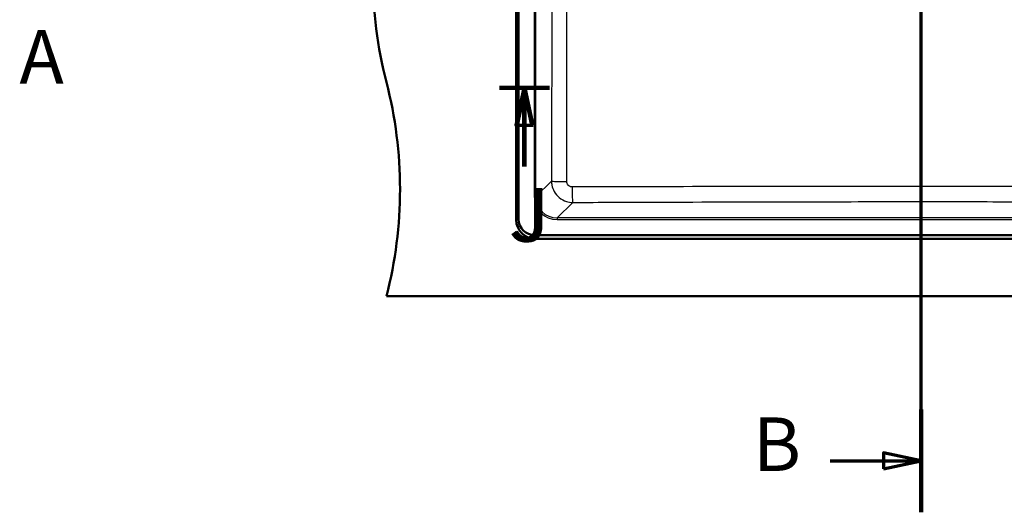
# Paper-space layout 'DF_1' of a CAD drawing. Units: millimetres. Extents: x 0 to 2100, y 0 to 4061.
# Drawn here: x 224 to 1144, y 3053 to 3513 of the extents above; entities that cross this region are included whole.
import ezdxf

# ---------------------------------------------------------------- set-up
doc = ezdxf.new("R2010")
doc.units = ezdxf.units.MM
doc.header["$LTSCALE"] = 10
for name, color, linetype, lineweight in [('Section View Lines(ISO)', 7, 'Continuous', 70), ('Visible Edges(ISO)', 7, 'Continuous', 50), ('Visible Tangent Edges(ISO)', 7, 'Continuous', 25)]:
    doc.layers.add(name, color=color, linetype=linetype, lineweight=lineweight)
doc.styles.add('Text__5.0mm', font='arial.ttf', dxfattribs={"width": 0.9})

# ---------------------------------------------------------------- blocks, each defined once
blk = doc.blocks.new('2dTransSection0')
at = {"layer": 'Section View Lines(ISO)', "insert": (22.382, 343.801), "char_height": 5, "attachment_point": 7, "style": 'Text__5.0mm'}
blk.add_mtext('A', dxfattribs=at)
blk = doc.blocks.new('2dTransSection1')
at = {"layer": 'Section View Lines(ISO)', "linetype": 'Continuous'}
for p, q in [((106.625, 305.308), (106.625, 406.117)), ((106.625, 401.316), (103.125, 402.066)), ((103.125, 402.066), (103.125, 400.566)), ((98.137, 401.316), (103.125, 401.316)), ((103.125, 401.316), (106.625, 401.316)), ((103.125, 400.566), (106.625, 401.316)), ((98.137, 310.109), (103.125, 310.109)), ((106.625, 310.109), (103.125, 310.859)), ((103.125, 310.859), (103.125, 309.359)), ((103.125, 310.109), (106.625, 310.109)), ((103.125, 309.359), (106.625, 310.109))]:
    blk.add_line(p, q, dxfattribs=at)
at = {"layer": 'Section View Lines(ISO)', "linetype": 'Continuous', "lineweight": 140}
for p, q in [((106.625, 396.516), (106.625, 406.117)), ((106.625, 305.308), (106.625, 314.909))]:
    blk.add_line(p, q, dxfattribs=at)
at = {"layer": 'Section View Lines(ISO)', "linetype": 'Continuous', "flags": 128}
for points in [[(103.125, 400.566), (106.625, 401.316), (103.125, 402.066), (103.125, 400.566)], [(103.125, 309.359), (106.625, 310.109), (103.125, 310.859), (103.125, 309.359)]]:
    blk.add_lwpolyline(points, dxfattribs=at)
at = {"layer": 'Section View Lines(ISO)'}
for points in [[(103.125, 400.566), (106.625, 401.316), (103.125, 402.066), (103.125, 400.566)], [(103.125, 309.359), (106.625, 310.109), (103.125, 310.859), (103.125, 309.359)]]:
    blk.add_solid(points, dxfattribs=at)
at = {"layer": 'Section View Lines(ISO)', "char_height": 5, "attachment_point": 7, "style": 'Text__5.0mm'}
for insert in [(90.929, 398.816), (90.929, 307.609)]:
    blk.add_mtext('B', dxfattribs=dict(at, insert=insert))
blk = doc.blocks.new('2dTransSection2')
at = {"layer": 'Section View Lines(ISO)', "linetype": 'Continuous'}
for p, q in [((67.252, 344.967), (71.9, 344.967)), ((69.502, 344.967), (68.752, 341.467)), ((69.65, 344.967), (68.9, 341.467)), ((69.502, 341.467), (69.502, 344.967)), ((70.252, 341.467), (69.502, 344.967)), ((69.65, 341.467), (69.65, 344.967)), ((70.4, 341.467), (69.65, 344.967)), ((68.752, 341.467), (70.252, 341.467)), ((68.9, 341.467), (70.4, 341.467)), ((69.502, 337.614), (69.502, 341.467)), ((69.65, 337.614), (69.65, 341.467))]:
    blk.add_line(p, q, dxfattribs=at)
at = {"layer": 'Section View Lines(ISO)', "linetype": 'Continuous', "lineweight": 140}
blk.add_line((67.252, 344.967), (71.9, 344.967), dxfattribs=at)
at = {"layer": 'Section View Lines(ISO)', "linetype": 'Continuous', "flags": 128}
for points in [[(70.252, 341.467), (69.502, 344.967), (68.752, 341.467), (70.252, 341.467)], [(70.4, 341.467), (69.65, 344.967), (68.9, 341.467), (70.4, 341.467)]]:
    blk.add_lwpolyline(points, dxfattribs=at)
at = {"layer": 'Section View Lines(ISO)'}
for points in [[(70.252, 341.467), (69.502, 344.967), (68.752, 341.467), (70.252, 341.467)], [(70.4, 341.467), (69.65, 344.967), (68.9, 341.467), (70.4, 341.467)]]:
    blk.add_solid(points, dxfattribs=at)
at = {"layer": 'Section View Lines(ISO)', "char_height": 5, "attachment_point": 7, "style": 'Text__5.0mm'}
for insert in [(68.11, 329.03), (68.258, 329.03)]:
    blk.add_mtext('J', dxfattribs=dict(at, insert=insert))

psp = doc.layouts.new('DF_1')

# ---------------------------------------------------------------- linework, layer by layer
at = {"layer": 'Visible Edges(ISO)'}
for p, q in [((688, 3326.18), (688, 3728.68)), ((690.25, 3728.93), (690.25, 3326.93)), ((705.25, 3311.93), (1427.25, 3311.93)), ((1428, 3308.68), (705.5, 3308.68)), ((566.75, 3254.93), (1566.75, 3254.93))]:
    psp.add_line(p, q, dxfattribs=at)
for centre, radius, start, end in [((954.05, 3554.93), 400, 165.52249, 194.47751), ((179.46, 3354.93), 400, 345.52249, 14.47751), ((705.5, 3326.18), 17.5, 180, 270), ((705.25, 3326.93), 15, 180, 270)]:
    psp.add_arc(centre, radius, start, end, dxfattribs=at)
at = {"layer": 'Visible Tangent Edges(ISO)'}
for p, q in [((704.88, 3707.89), (704.88, 3347.98)), ((706.37, 3347.98), (706.37, 3707.89)), ((720.92, 3362.53), (706.37, 3347.98)), ((706.37, 3347.98), (704.88, 3347.98)), ((726.3, 3328.05), (740.85, 3342.61)), ((1406.21, 3328.05), (726.3, 3328.05)), ((726.3, 3328.05), (726.3, 3326.56)), ((726.3, 3326.56), (1406.21, 3326.56))]:
    psp.add_line(p, q, dxfattribs=at)
for centre, major_axis, ratio, start_param, end_param in [((735.87, 3362.53), (-15, 0.04), 0.031643, 0.08731, 1.529077), ((740.85, 3357.55), (0.05, -15), 0.041394, 4.744446, 6.195844), ((726.46, 3348.14), (-15.32, -15.32), 0.992433, 5.501585, 7.064785), ((726.46, 3348.14), (-14.27, -14.27), 0.991312, 5.501585, 7.064785)]:
    psp.add_ellipse(centre, major_axis=major_axis, ratio=ratio, start_param=start_param, end_param=end_param, dxfattribs=at)
for points, knots in [([(721.26, 3693), (721.29, 3665.46), (721.31, 3637.92), (721.31, 3582.83), (721.29, 3555.28), (721.2, 3472.66), (721.08, 3417.59), (720.92, 3362.53)], [-33.052734, -33.052734, -33.052734, -33.052734, -24.789551, -24.789551, -16.526367, -16.526367, 0, 0, 0, 0]), ([(735.24, 3362.05), (735.34, 3417.18), (735.41, 3472.35), (735.46, 3555.15), (735.46, 3582.76), (735.46, 3637.98), (735.46, 3665.59), (735.44, 3693.19)], [0, 0, 0, 0, 16.526367, 16.526367, 24.789551, 24.789551, 33.052734, 33.052734, 33.052734, 33.052734]), ([(720.92, 3362.53), (720.93, 3361.24), (721.06, 3359.94), (721.73, 3356.64), (722.46, 3354.67), (724.69, 3350.68), (726.32, 3348.73), (730.22, 3345.54), (732.49, 3344.31), (736.83, 3342.93), (738.84, 3342.62), (740.85, 3342.61)], [0, 0, 0, 0, 0.0976588, 0.0976588, 0.2539129, 0.2539129, 0.440962, 0.440962, 0.6316118, 0.6316118, 0.7837686, 0.7837686, 0.7837686, 0.7837686]), ([(740.23, 3357.07), (739.73, 3357.07), (739.22, 3357.14), (738.13, 3357.48), (737.55, 3357.79), (736.58, 3358.58), (736.17, 3359.07), (735.61, 3360.07), (735.43, 3360.57), (735.27, 3361.4), (735.24, 3361.73), (735.24, 3362.05)], [-0.7837686, -0.7837686, -0.7837686, -0.7837686, -0.6316118, -0.6316118, -0.440962, -0.440962, -0.2539129, -0.2539129, -0.0976588, -0.0976588, 0, 0, 0, 0]), ([(1392.28, 3357.07), (1343.72, 3357.2), (1295.15, 3357.31), (1214.03, 3357.42), (1181.51, 3357.46), (1121.4, 3357.49), (1093.83, 3357.5), (1031.35, 3357.5), (996.46, 3357.49), (944.56, 3357.45), (927.54, 3357.43), (866.36, 3357.36), (822.23, 3357.27), (765.49, 3357.13), (752.86, 3357.1), (740.23, 3357.07)], [0, 0, 0, 0, 14.568478, 14.568478, 24.306456, 24.306456, 32.553481, 32.553481, 42.991059, 42.991059, 48.086922, 48.086922, 61.317945, 61.317945, 65.106962, 65.106962, 65.106962, 65.106962]), ([(740.85, 3342.61), (753.47, 3342.65), (766.09, 3342.7), (822.78, 3342.89), (866.86, 3343.03), (927.92, 3343.18), (944.9, 3343.21), (996.67, 3343.3), (1031.46, 3343.34), (1093.74, 3343.34), (1121.23, 3343.32), (1181.18, 3343.23), (1213.63, 3343.16), (1294.61, 3342.95), (1343.14, 3342.78), (1391.66, 3342.61)], [-65.106962, -65.106962, -65.106962, -65.106962, -61.317945, -61.317945, -48.086922, -48.086922, -42.991059, -42.991059, -32.553481, -32.553481, -24.306456, -24.306456, -14.568478, -14.568478, 0, 0, 0, 0])]:
    psp.add_open_spline(points, degree=3, knots=knots, dxfattribs=at)

# ---------------------------------------------------------------- block references
at = {"layer": 'Section View Lines(ISO)', "xscale": 10, "yscale": 10, "zscale": 10}
for name in ['2dTransSection1', '2dTransSection0', '2dTransSection2']:
    psp.add_blockref(name, (0, 0), dxfattribs=at)

doc.saveas('drawing.dxf')
